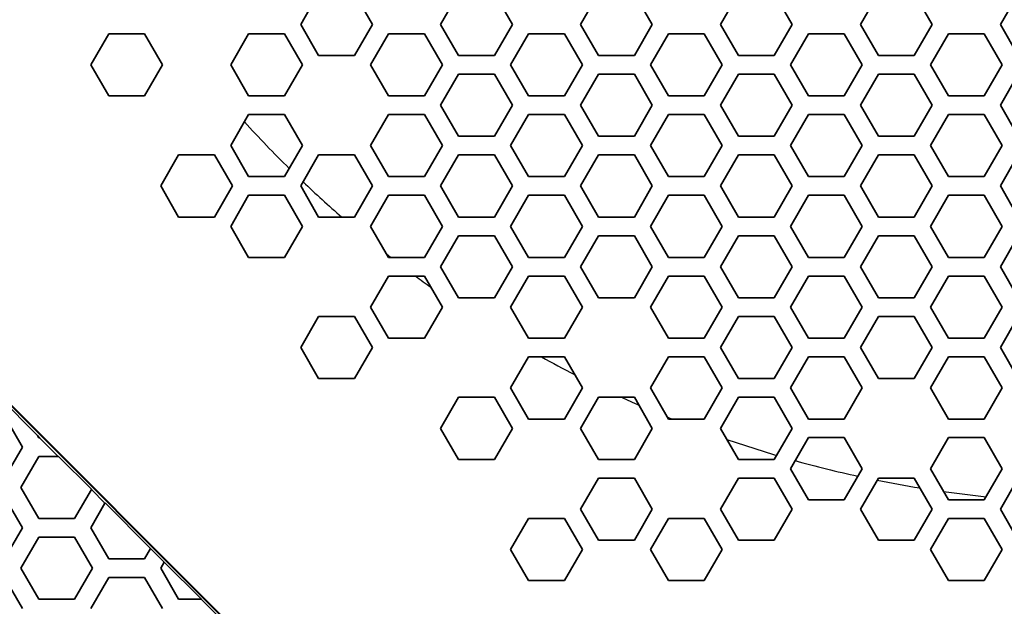
# Model space of a CAD drawing. Units: millimetres. Extents: x 28 to 2161, y -98 to 1160.
# Drawn here: x 247 to 278, y 727 to 746 of the extents above; entities that cross this region are included whole.
import ezdxf

# ---------------------------------------------------------------- set-up
doc = ezdxf.new("R2010")
doc.units = ezdxf.units.MM
doc.header["$LTSCALE"] = 4
doc.layers.add('Visible (ISO)', color=7, linetype='Continuous', lineweight=35)
doc.layers.add('Visible Narrow (ISO)', color=7, linetype='Continuous', lineweight=25)

msp = doc.modelspace()

# ---------------------------------------------------------------- linework, layer by layer
at = {"layer": 'Visible (ISO)'}
for p, q in [((255.796, 746.219), (256.373, 747.219)), ((257.528, 747.219), (258.105, 746.219)), ((260.3, 746.219), (260.877, 747.219)), ((262.032, 747.219), (262.609, 746.219)), ((264.804, 746.219), (265.381, 747.219)), ((266.536, 747.219), (267.113, 746.219)), ((269.308, 746.219), (269.885, 747.219)), ((271.04, 747.219), (271.617, 746.219)), ((273.812, 746.219), (274.389, 747.219)), ((275.544, 747.219), (276.121, 746.219)), ((278.316, 746.219), (278.893, 747.219)), ((256.373, 745.219), (255.796, 746.219)), ((258.105, 746.219), (257.528, 745.219)), ((260.877, 745.219), (260.3, 746.219)), ((262.609, 746.219), (262.032, 745.219)), ((265.381, 745.219), (264.804, 746.219)), ((267.113, 746.219), (266.536, 745.219)), ((269.885, 745.219), (269.308, 746.219)), ((271.617, 746.219), (271.04, 745.219)), ((274.389, 745.219), (273.812, 746.219)), ((276.121, 746.219), (275.544, 745.219)), ((278.893, 745.219), (278.316, 746.219)), ((249.039, 744.919), (249.617, 745.919)), ((249.617, 745.919), (250.771, 745.919)), ((250.771, 745.919), (251.349, 744.919)), ((253.543, 744.919), (254.121, 745.919)), ((254.121, 745.919), (255.275, 745.919)), ((255.275, 745.919), (255.853, 744.919)), ((258.047, 744.919), (258.625, 745.919)), ((258.625, 745.919), (259.779, 745.919)), ((259.779, 745.919), (260.357, 744.919)), ((262.551, 744.919), (263.129, 745.919)), ((263.129, 745.919), (264.283, 745.919)), ((264.283, 745.919), (264.861, 744.919)), ((267.055, 744.919), (267.633, 745.919)), ((267.633, 745.919), (268.787, 745.919)), ((268.787, 745.919), (269.365, 744.919)), ((271.559, 744.919), (272.137, 745.919)), ((272.137, 745.919), (273.291, 745.919)), ((273.291, 745.919), (273.869, 744.919)), ((276.063, 744.919), (276.641, 745.919)), ((276.641, 745.919), (277.795, 745.919)), ((277.795, 745.919), (278.373, 744.919)), ((235.151, 745.301), (257.704, 722.748)), ((235.176, 745.238), (257.641, 722.774)), ((257.528, 745.219), (256.373, 745.219)), ((262.032, 745.219), (260.877, 745.219)), ((266.536, 745.219), (265.381, 745.219)), ((271.04, 745.219), (269.885, 745.219)), ((275.544, 745.219), (274.389, 745.219)), ((249.617, 743.919), (249.039, 744.919)), ((251.349, 744.919), (250.771, 743.919)), ((254.121, 743.919), (253.543, 744.919)), ((255.853, 744.919), (255.275, 743.919)), ((258.625, 743.919), (258.047, 744.919)), ((260.357, 744.919), (259.779, 743.919)), ((263.129, 743.919), (262.551, 744.919)), ((264.861, 744.919), (264.283, 743.919)), ((267.633, 743.919), (267.055, 744.919)), ((269.365, 744.919), (268.787, 743.919)), ((272.137, 743.919), (271.559, 744.919)), ((273.869, 744.919), (273.291, 743.919)), ((276.641, 743.919), (276.063, 744.919)), ((278.373, 744.919), (277.795, 743.919)), ((260.3, 743.619), (260.877, 744.619)), ((260.877, 744.619), (262.032, 744.619)), ((262.032, 744.619), (262.609, 743.619)), ((264.804, 743.619), (265.381, 744.619)), ((265.381, 744.619), (266.536, 744.619)), ((266.536, 744.619), (267.113, 743.619)), ((269.308, 743.619), (269.885, 744.619)), ((269.885, 744.619), (271.04, 744.619)), ((271.04, 744.619), (271.617, 743.619)), ((273.812, 743.619), (274.389, 744.619)), ((274.389, 744.619), (275.544, 744.619)), ((275.544, 744.619), (276.121, 743.619)), ((278.316, 743.619), (278.893, 744.619)), ((250.771, 743.919), (249.617, 743.919)), ((255.275, 743.919), (254.121, 743.919)), ((259.779, 743.919), (258.625, 743.919)), ((264.283, 743.919), (263.129, 743.919)), ((268.787, 743.919), (267.633, 743.919)), ((273.291, 743.919), (272.137, 743.919)), ((277.795, 743.919), (276.641, 743.919)), ((260.877, 742.619), (260.3, 743.619)), ((262.609, 743.619), (262.032, 742.619)), ((265.381, 742.619), (264.804, 743.619)), ((267.113, 743.619), (266.536, 742.619)), ((269.885, 742.619), (269.308, 743.619)), ((271.617, 743.619), (271.04, 742.619)), ((274.389, 742.619), (273.812, 743.619)), ((276.121, 743.619), (275.544, 742.619)), ((278.893, 742.619), (278.316, 743.619)), ((253.543, 742.319), (254.121, 743.319)), ((254.121, 743.319), (255.275, 743.319)), ((255.275, 743.319), (255.853, 742.319)), ((258.047, 742.319), (258.625, 743.319)), ((258.625, 743.319), (259.779, 743.319)), ((259.779, 743.319), (260.357, 742.319)), ((262.551, 742.319), (263.129, 743.319)), ((263.129, 743.319), (264.283, 743.319)), ((264.283, 743.319), (264.861, 742.319)), ((267.055, 742.319), (267.633, 743.319)), ((267.633, 743.319), (268.787, 743.319)), ((268.787, 743.319), (269.365, 742.319)), ((271.559, 742.319), (272.137, 743.319)), ((272.137, 743.319), (273.291, 743.319)), ((273.291, 743.319), (273.869, 742.319)), ((276.063, 742.319), (276.641, 743.319)), ((276.641, 743.319), (277.795, 743.319)), ((277.795, 743.319), (278.373, 742.319)), ((262.032, 742.619), (260.877, 742.619)), ((266.536, 742.619), (265.381, 742.619)), ((271.04, 742.619), (269.885, 742.619)), ((275.544, 742.619), (274.389, 742.619)), ((254.121, 741.319), (253.543, 742.319)), ((255.853, 742.319), (255.275, 741.319)), ((258.625, 741.319), (258.047, 742.319)), ((260.357, 742.319), (259.779, 741.319)), ((263.129, 741.319), (262.551, 742.319)), ((264.861, 742.319), (264.283, 741.319)), ((267.633, 741.319), (267.055, 742.319)), ((269.365, 742.319), (268.787, 741.319)), ((272.137, 741.319), (271.559, 742.319)), ((273.869, 742.319), (273.291, 741.319)), ((276.641, 741.319), (276.063, 742.319)), ((278.373, 742.319), (277.795, 741.319)), ((251.292, 741.019), (251.869, 742.019)), ((251.869, 742.019), (253.024, 742.019)), ((253.024, 742.019), (253.601, 741.019)), ((255.796, 741.019), (256.373, 742.019)), ((256.373, 742.019), (257.528, 742.019)), ((257.528, 742.019), (258.105, 741.019)), ((260.3, 741.019), (260.877, 742.019)), ((260.877, 742.019), (262.032, 742.019)), ((262.032, 742.019), (262.609, 741.019)), ((264.804, 741.019), (265.381, 742.019)), ((265.381, 742.019), (266.536, 742.019)), ((266.536, 742.019), (267.113, 741.019)), ((269.308, 741.019), (269.885, 742.019)), ((269.885, 742.019), (271.04, 742.019)), ((271.04, 742.019), (271.617, 741.019)), ((273.812, 741.019), (274.389, 742.019)), ((274.389, 742.019), (275.544, 742.019)), ((275.544, 742.019), (276.121, 741.019)), ((278.316, 741.019), (278.893, 742.019)), ((255.275, 741.319), (254.121, 741.319)), ((259.779, 741.319), (258.625, 741.319)), ((264.283, 741.319), (263.129, 741.319)), ((268.787, 741.319), (267.633, 741.319)), ((273.291, 741.319), (272.137, 741.319)), ((277.795, 741.319), (276.641, 741.319)), ((251.869, 740.019), (251.292, 741.019)), ((253.601, 741.019), (253.024, 740.019)), ((256.373, 740.019), (255.796, 741.019)), ((258.105, 741.019), (257.528, 740.019)), ((260.877, 740.019), (260.3, 741.019)), ((262.609, 741.019), (262.032, 740.019)), ((265.381, 740.019), (264.804, 741.019)), ((267.113, 741.019), (266.536, 740.019)), ((269.885, 740.019), (269.308, 741.019)), ((271.617, 741.019), (271.04, 740.019)), ((274.389, 740.019), (273.812, 741.019)), ((276.121, 741.019), (275.544, 740.019)), ((278.893, 740.019), (278.316, 741.019)), ((253.543, 739.719), (254.121, 740.719)), ((254.121, 740.719), (255.275, 740.719)), ((255.275, 740.719), (255.853, 739.719)), ((258.047, 739.719), (258.625, 740.719)), ((258.625, 740.719), (259.779, 740.719)), ((259.779, 740.719), (260.357, 739.719)), ((262.551, 739.719), (263.129, 740.719)), ((263.129, 740.719), (264.283, 740.719)), ((264.283, 740.719), (264.861, 739.719)), ((267.055, 739.719), (267.633, 740.719)), ((267.633, 740.719), (268.787, 740.719)), ((268.787, 740.719), (269.365, 739.719)), ((271.559, 739.719), (272.137, 740.719)), ((272.137, 740.719), (273.291, 740.719)), ((273.291, 740.719), (273.869, 739.719)), ((276.063, 739.719), (276.641, 740.719)), ((276.641, 740.719), (277.795, 740.719)), ((277.795, 740.719), (278.373, 739.719)), ((253.024, 740.019), (251.869, 740.019)), ((257.528, 740.019), (256.373, 740.019)), ((262.032, 740.019), (260.877, 740.019)), ((266.536, 740.019), (265.381, 740.019)), ((271.04, 740.019), (269.885, 740.019)), ((275.544, 740.019), (274.389, 740.019)), ((254.121, 738.719), (253.543, 739.719)), ((255.853, 739.719), (255.275, 738.719)), ((258.625, 738.719), (258.047, 739.719)), ((260.357, 739.719), (259.779, 738.719)), ((263.129, 738.719), (262.551, 739.719)), ((264.861, 739.719), (264.283, 738.719)), ((267.633, 738.719), (267.055, 739.719)), ((269.365, 739.719), (268.787, 738.719)), ((272.137, 738.719), (271.559, 739.719)), ((273.869, 739.719), (273.291, 738.719)), ((276.641, 738.719), (276.063, 739.719)), ((278.373, 739.719), (277.795, 738.719)), ((260.3, 738.419), (260.877, 739.419)), ((260.877, 739.419), (262.032, 739.419)), ((262.032, 739.419), (262.609, 738.419)), ((264.804, 738.419), (265.381, 739.419)), ((265.381, 739.419), (266.536, 739.419)), ((266.536, 739.419), (267.113, 738.419)), ((269.308, 738.419), (269.885, 739.419)), ((269.885, 739.419), (271.04, 739.419)), ((271.04, 739.419), (271.617, 738.419)), ((273.812, 738.419), (274.389, 739.419)), ((274.389, 739.419), (275.544, 739.419)), ((275.544, 739.419), (276.121, 738.419)), ((278.316, 738.419), (278.893, 739.419)), ((255.275, 738.719), (254.121, 738.719)), ((259.779, 738.719), (258.625, 738.719)), ((264.283, 738.719), (263.129, 738.719)), ((268.787, 738.719), (267.633, 738.719)), ((273.291, 738.719), (272.137, 738.719)), ((277.795, 738.719), (276.641, 738.719)), ((260.877, 737.419), (260.3, 738.419)), ((262.609, 738.419), (262.032, 737.419)), ((265.381, 737.419), (264.804, 738.419)), ((267.113, 738.419), (266.536, 737.419)), ((269.885, 737.419), (269.308, 738.419)), ((271.617, 738.419), (271.04, 737.419)), ((274.389, 737.419), (273.812, 738.419)), ((276.121, 738.419), (275.544, 737.419)), ((278.893, 737.419), (278.316, 738.419)), ((258.047, 737.119), (258.625, 738.119)), ((258.625, 738.119), (259.779, 738.119)), ((259.779, 738.119), (260.357, 737.119)), ((262.551, 737.119), (263.129, 738.119)), ((263.129, 738.119), (264.283, 738.119)), ((264.283, 738.119), (264.861, 737.119)), ((267.055, 737.119), (267.633, 738.119)), ((267.633, 738.119), (268.787, 738.119)), ((268.787, 738.119), (269.365, 737.119)), ((271.559, 737.119), (272.137, 738.119)), ((272.137, 738.119), (273.291, 738.119)), ((273.291, 738.119), (273.869, 737.119)), ((276.063, 737.119), (276.641, 738.119)), ((276.641, 738.119), (277.795, 738.119)), ((277.795, 738.119), (278.373, 737.119)), ((262.032, 737.419), (260.877, 737.419)), ((266.536, 737.419), (265.381, 737.419)), ((271.04, 737.419), (269.885, 737.419)), ((275.544, 737.419), (274.389, 737.419)), ((258.625, 736.119), (258.047, 737.119)), ((260.357, 737.119), (259.779, 736.119)), ((263.129, 736.119), (262.551, 737.119)), ((264.861, 737.119), (264.283, 736.119)), ((267.633, 736.119), (267.055, 737.119)), ((269.365, 737.119), (268.787, 736.119)), ((272.137, 736.119), (271.559, 737.119)), ((273.869, 737.119), (273.291, 736.119)), ((276.641, 736.119), (276.063, 737.119)), ((278.373, 737.119), (277.795, 736.119)), ((255.796, 735.819), (256.373, 736.819)), ((256.373, 736.819), (257.528, 736.819)), ((257.528, 736.819), (258.105, 735.819)), ((269.308, 735.819), (269.885, 736.819)), ((269.885, 736.819), (271.04, 736.819)), ((271.04, 736.819), (271.617, 735.819)), ((273.812, 735.819), (274.389, 736.819)), ((274.389, 736.819), (275.544, 736.819)), ((275.544, 736.819), (276.121, 735.819)), ((278.316, 735.819), (278.893, 736.819)), ((259.779, 736.119), (258.625, 736.119)), ((264.283, 736.119), (263.129, 736.119)), ((268.787, 736.119), (267.633, 736.119)), ((273.291, 736.119), (272.137, 736.119)), ((277.795, 736.119), (276.641, 736.119)), ((256.373, 734.819), (255.796, 735.819)), ((258.105, 735.819), (257.528, 734.819)), ((262.551, 734.519), (263.129, 735.519)), ((263.129, 735.519), (264.283, 735.519)), ((264.283, 735.519), (264.861, 734.519)), ((267.055, 734.519), (267.633, 735.519)), ((267.633, 735.519), (268.787, 735.519)), ((268.787, 735.519), (269.365, 734.519)), ((269.885, 734.819), (269.308, 735.819)), ((271.617, 735.819), (271.04, 734.819)), ((271.559, 734.519), (272.137, 735.519)), ((272.137, 735.519), (273.291, 735.519)), ((273.291, 735.519), (273.869, 734.519)), ((274.389, 734.819), (273.812, 735.819)), ((276.121, 735.819), (275.544, 734.819)), ((276.063, 734.519), (276.641, 735.519)), ((276.641, 735.519), (277.795, 735.519)), ((277.795, 735.519), (278.373, 734.519)), ((278.893, 734.819), (278.316, 735.819)), ((257.528, 734.819), (256.373, 734.819)), ((271.04, 734.819), (269.885, 734.819)), ((275.544, 734.819), (274.389, 734.819)), ((263.129, 733.519), (262.551, 734.519)), ((264.861, 734.519), (264.283, 733.519)), ((267.633, 733.519), (267.055, 734.519)), ((269.365, 734.519), (268.787, 733.519)), ((272.137, 733.519), (271.559, 734.519)), ((273.869, 734.519), (273.291, 733.519)), ((276.641, 733.519), (276.063, 734.519)), ((278.373, 734.519), (277.795, 733.519)), ((247.327, 732.984), (246.093, 734.218)), ((260.3, 733.219), (260.877, 734.219)), ((260.877, 734.219), (262.032, 734.219)), ((262.032, 734.219), (262.609, 733.219)), ((264.804, 733.219), (265.381, 734.219)), ((265.381, 734.219), (266.536, 734.219)), ((266.536, 734.219), (267.113, 733.219)), ((269.308, 733.219), (269.885, 734.219)), ((269.885, 734.219), (271.04, 734.219)), ((271.04, 734.219), (271.617, 733.219)), ((246.267, 733.618), (246.845, 732.618)), ((264.283, 733.519), (263.129, 733.519)), ((268.787, 733.519), (267.633, 733.519)), ((273.291, 733.519), (272.137, 733.519)), ((277.795, 733.519), (276.641, 733.519)), ((247.327, 732.984), (247.317, 733.002)), ((247.317, 733.002), (247.4, 732.918)), ((247.365, 732.918), (247.327, 732.984)), ((260.877, 732.219), (260.3, 733.219)), ((262.609, 733.219), (262.032, 732.219)), ((265.381, 732.219), (264.804, 733.219)), ((267.113, 733.219), (266.536, 732.219)), ((269.885, 732.219), (269.308, 733.219)), ((271.617, 733.219), (271.04, 732.219)), ((247.393, 732.918), (247.365, 732.918)), ((247.4, 732.918), (247.393, 732.918)), ((247.993, 732.318), (247.393, 732.918)), ((271.559, 731.919), (272.137, 732.919)), ((272.137, 732.919), (273.291, 732.919)), ((273.291, 732.919), (273.869, 731.919)), ((276.063, 731.919), (276.641, 732.919)), ((276.641, 732.919), (277.795, 732.919)), ((277.795, 732.919), (278.373, 731.919)), ((246.845, 732.618), (246.267, 731.618)), ((246.787, 731.318), (247.365, 732.318)), ((247.365, 732.318), (247.993, 732.318)), ((247.993, 732.318), (248, 732.318)), ((248, 732.318), (249.061, 731.257)), ((262.032, 732.219), (260.877, 732.219)), ((266.536, 732.219), (265.381, 732.219)), ((271.04, 732.219), (269.885, 732.219)), ((272.137, 730.919), (271.559, 731.919)), ((273.869, 731.919), (273.291, 730.919)), ((276.641, 730.919), (276.063, 731.919)), ((278.373, 731.919), (277.795, 730.919)), ((264.804, 730.619), (265.381, 731.619)), ((265.381, 731.619), (266.536, 731.619)), ((266.536, 731.619), (267.113, 730.619)), ((269.308, 730.619), (269.885, 731.619)), ((269.885, 731.619), (271.04, 731.619)), ((271.04, 731.619), (271.617, 730.619)), ((273.812, 730.619), (274.389, 731.619)), ((274.389, 731.619), (275.544, 731.619)), ((275.544, 731.619), (276.121, 730.619)), ((278.316, 730.619), (278.893, 731.619)), ((247.365, 730.318), (246.787, 731.318)), ((249.059, 731.252), (248.519, 730.318)), ((249.061, 731.257), (249.059, 731.252)), ((249.498, 730.813), (249.059, 731.252)), ((246.267, 731.018), (246.845, 730.018)), ((249.039, 730.018), (249.498, 730.813)), ((249.498, 730.813), (249.501, 730.817)), ((249.501, 730.817), (250.965, 729.353)), ((273.291, 730.919), (272.137, 730.919)), ((277.795, 730.919), (276.641, 730.919)), ((265.381, 729.619), (264.804, 730.619)), ((267.113, 730.619), (266.536, 729.619)), ((269.885, 729.619), (269.308, 730.619)), ((271.617, 730.619), (271.04, 729.619)), ((274.389, 729.619), (273.812, 730.619)), ((276.121, 730.619), (275.544, 729.619)), ((278.893, 729.619), (278.316, 730.619)), ((248.519, 730.318), (247.365, 730.318)), ((262.551, 729.319), (263.129, 730.319)), ((263.129, 730.319), (264.283, 730.319)), ((264.283, 730.319), (264.861, 729.319)), ((267.055, 729.319), (267.633, 730.319)), ((267.633, 730.319), (268.787, 730.319)), ((268.787, 730.319), (269.365, 729.319)), ((276.063, 729.319), (276.641, 730.319)), ((276.641, 730.319), (277.795, 730.319)), ((277.795, 730.319), (278.373, 729.319)), ((246.845, 730.018), (246.267, 729.018)), ((249.617, 729.018), (249.039, 730.018)), ((246.787, 728.718), (247.365, 729.718)), ((247.365, 729.718), (248.519, 729.718)), ((248.519, 729.718), (249.097, 728.718)), ((266.536, 729.619), (265.381, 729.619)), ((271.04, 729.619), (269.885, 729.619)), ((275.544, 729.619), (274.389, 729.619)), ((250.962, 729.349), (250.771, 729.018)), ((250.965, 729.353), (250.962, 729.349)), ((251.402, 728.909), (250.962, 729.349)), ((263.129, 728.319), (262.551, 729.319)), ((264.861, 729.319), (264.283, 728.319)), ((267.633, 728.319), (267.055, 729.319)), ((269.365, 729.319), (268.787, 728.319)), ((276.641, 728.319), (276.063, 729.319)), ((278.373, 729.319), (277.795, 728.319)), ((250.771, 729.018), (249.617, 729.018)), ((251.291, 728.718), (251.402, 728.909)), ((251.402, 728.909), (251.404, 728.914)), ((251.404, 728.914), (252.6, 727.718)), ((247.365, 727.718), (246.787, 728.718)), ((249.097, 728.718), (248.519, 727.718)), ((251.869, 727.718), (251.291, 728.718)), ((246.267, 728.418), (246.845, 727.418)), ((249.039, 727.418), (249.617, 728.418)), ((249.617, 728.418), (250.771, 728.418)), ((250.771, 728.418), (251.349, 727.418)), ((264.283, 728.319), (263.129, 728.319)), ((268.787, 728.319), (267.633, 728.319)), ((277.795, 728.319), (276.641, 728.319)), ((248.519, 727.718), (247.365, 727.718)), ((252.593, 727.718), (251.869, 727.718)), ((252.6, 727.718), (252.593, 727.718)), ((254.493, 725.818), (252.593, 727.718))]:
    msp.add_line(p, q, dxfattribs=at)
at = {"layer": 'Visible Narrow (ISO)'}
for start, end in [(222.2964, 225.4776), (226.4235, 228.9963), (231.863, 232.1233), (233.6425, 234.576), (241.0056, 242.8534), (245.4134, 246.3531), (247.8724, 248.1252), (251.0011, 253.5702), (254.5151, 257.6962), (258.662, 260.801), (261.9743, 264.0783)]:
    msp.add_arc((281.722, 768.319), 37.5, start, end, dxfattribs=at)

doc.saveas('drawing.dxf')
